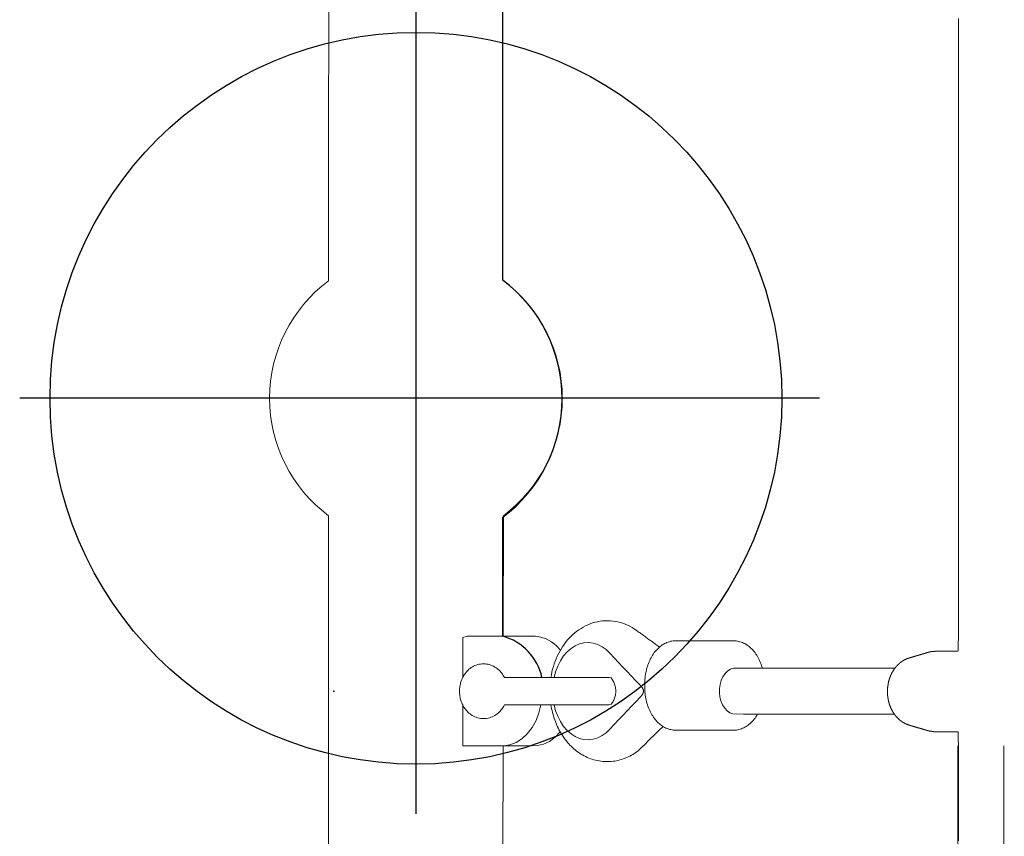
# Model space of a CAD drawing. Extents: x 6006 to 6620, y -5988 to -5294.
# Drawn here: x 6078 to 6091, y -5665 to -5654 of the extents above; entities that cross this region are included whole.
import ezdxf

# ---------------------------------------------------------------- set-up
doc = ezdxf.new("R2010")
doc.units = 0
doc.header["$MEASUREMENT"] = 0
doc.layers.get('0').update_dxf_attribs({"color": 5, "linetype": 'CONTINUOUS'})
for name, color, linetype in [('FT', 1, 'CONTINUOUS'), ('NODE', 7, 'CONTINUOUS'), ('PHASE-1', 6, 'CONTINUOUS')]:
    doc.layers.add(name, color=color, linetype=linetype)

# ---------------------------------------------------------------- blocks, each defined once
blk = doc.blocks.new('23694600')
at = {"color": 0, "linetype": 'Continuous', "lineweight": 0}
for p, q in [((85.4, 0.748, -0.002), (85.462, 13.819, -0.002)), ((78.557, 11.444, -0.002), (78.557, 0.748, -0.002)), ((79.187, 11.495, -0.002), (79.187, 0.748, -0.002)), ((85.398, -5.604, -0.002), (85.398, -5.614, -0.002)), ((85.406, -12.006, -0.002), (85.406, -5.614, -0.002))]:
    blk.add_line(p, q, dxfattribs=at)
at = {"color": 0, "linetype": 'Continuous', "lineweight": 0, "elevation": -0.002}
for points in [[(80.114, -39.506), (86.977, -22.619, 0.083289), (87.781, -16.887), (87.788, -5.604, 0.236892), (88.593, -4, 0.236892), (87.788, -2.396), (87.781, 16.887, 0.083289), (86.977, 22.619), (80.114, 39.506, 0.323407), (76.215, 41.629), (60.792, 41.629)], [(85.398, -5.604, -0.236892), (84.593, -4, -0.236892), (85.398, -2.396), (85.399, -0.748)]]:
    blk.add_lwpolyline(points, format="xyb", dxfattribs=at)
for points in [[(79.178, -9.189), (79.178, -9.128), (79.178, -9.066), (79.178, -9.004), (79.178, -8.943), (79.178, -8.881), (79.178, -8.819), (79.178, -8.758), (79.178, -8.696), (79.178, -8.634), (79.178, -8.573), (79.178, -8.511), (79.178, -8.449), (79.178, -8.388), (79.178, -8.326), (79.178, -8.264), (79.178, -8.203), (79.178, -8.141), (79.178, -8.079), (79.178, -8.018), (79.178, -7.956), (79.178, -7.894), (79.178, -7.833), (79.178, -7.771), (79.178, -7.71), (79.178, -7.648), (79.178, -7.586), (79.178, -7.525), (79.178, -7.463), (79.178, -7.401), (79.178, -7.34), (79.178, -7.278), (79.178, -7.216), (79.178, -7.155), (79.178, -7.093), (79.178, -7.031), (79.178, -6.97), (79.178, -6.908), (79.178, -6.846), (79.178, -6.785), (79.178, -6.723), (79.178, -6.661), (79.178, -6.6), (79.178, -6.538), (79.178, -6.476), (79.178, -6.415), (79.178, -6.353), (79.178, -6.291), (79.178, -6.23), (79.178, -6.168), (79.178, -6.106), (79.178, -6.045), (79.178, -5.983), (79.178, -5.921), (79.178, -5.86), (79.178, -5.798), (79.178, -5.736), (79.178, -5.675), (79.178, -5.613), (79.178, -5.551), (79.178, -5.49), (79.178, -5.428), (79.178, -5.367), (79.178, -5.305), (79.178, -5.243), (79.178, -5.182), (79.178, -5.12), (79.178, -5.058), (79.178, -4.997), (79.178, -4.935), (79.178, -4.873), (79.178, -4.812), (79.178, -4.75), (79.178, -4.688), (79.178, -4.627), (79.178, -4.565), (79.178, -4.503), (79.178, -4.442), (79.178, -4.38), (79.178, -4.318), (79.178, -4.257), (79.178, -4.195), (79.178, -4.133), (79.178, -4.072), (79.178, -4.01), (79.178, -3.948), (79.178, -3.887), (79.178, -3.825), (79.178, -3.763), (79.178, -3.702), (79.178, -3.64), (79.178, -3.578), (79.178, -3.517), (79.178, -3.455), (79.178, -3.393), (79.178, -3.332), (79.178, -3.27), (79.178, -3.208), (79.178, -3.147), (79.178, -3.085), (79.178, -3.023), (79.178, -2.962), (79.178, -2.9), (79.178, -2.839), (79.178, -2.777), (79.178, -2.715), (79.178, -2.654), (79.178, -2.592), (79.178, -2.53), (79.178, -2.469), (79.178, -2.407), (79.178, -2.345), (79.178, -2.284), (79.178, -2.222), (79.178, -2.16), (79.178, -2.099), (79.178, -2.037), (79.178, -1.975), (79.178, -1.914), (79.178, -1.852), (79.178, -1.79), (79.178, -1.729), (79.178, -1.667), (79.178, -1.605), (79.178, -1.544), (79.178, -1.482), (79.178, -1.42), (79.178, -1.359), (79.178, -1.297), (79.178, -1.235), (79.178, -1.174), (79.178, -1.112), (79.178, -1.05), (79.178, -0.989), (79.178, -0.927), (79.178, -0.865), (79.178, -0.804), (79.178, -0.76), (79.179, -0.731), (79.18, -0.702), (79.181, -0.672), (79.182, -0.643), (79.183, -0.614), (79.184, -0.585), (79.185, -0.556), (79.187, -0.543), (79.188, -0.543), (79.19, -0.543), (79.192, -0.543), (79.194, -0.543), (79.196, -0.543), (79.198, -0.543), (79.2, -0.543), (79.202, -0.543), (79.203, -0.543), (79.205, -0.543), (79.207, -0.543), (79.209, -0.543), (79.211, -0.543), (79.213, -0.543), (79.215, -0.543), (79.216, -0.543), (79.218, -0.543), (79.22, -0.543), (79.222, -0.543), (79.224, -0.543), (79.226, -0.543), (79.228, -0.543), (79.23, -0.543), (79.231, -0.543), (79.233, -0.543), (79.235, -0.543), (79.237, -0.543), (79.239, -0.543), (79.241, -0.543), (79.243, -0.543), (79.245, -0.543), (79.246, -0.543), (79.248, -0.543), (79.25, -0.543), (79.252, -0.543), (79.254, -0.543), (79.256, -0.543), (79.258, -0.543), (79.26, -0.543), (79.261, -0.543), (79.263, -0.543), (79.265, -0.543), (79.267, -0.543), (79.269, -0.543), (79.271, -0.543), (79.273, -0.543), (79.274, -0.543), (79.276, -0.543), (79.278, -0.543), (79.28, -0.543), (79.282, -0.543), (79.284, -0.543), (79.286, -0.543), (79.288, -0.543), (79.289, -0.543), (79.291, -0.543), (79.293, -0.543), (79.295, -0.543), (79.297, -0.543), (79.299, -0.543), (79.301, -0.543), (79.303, -0.543), (79.304, -0.543), (79.306, -0.543), (79.308, -0.543), (79.31, -0.543), (79.312, -0.543), (79.314, -0.543), (79.316, -0.543), (79.318, -0.543), (79.319, -0.543), (79.321, -0.543), (79.323, -0.543), (79.325, -0.543), (79.327, -0.543), (79.329, -0.543), (79.331, -0.543), (79.333, -0.543), (79.334, -0.543), (79.336, -0.543), (79.338, -0.543), (79.34, -0.543), (79.342, -0.543), (79.344, -0.543), (79.346, -0.543), (79.347, -0.543), (79.349, -0.543), (79.351, -0.543), (79.353, -0.543), (79.355, -0.543), (79.357, -0.543), (79.359, -0.543), (79.361, -0.543), (79.362, -0.543), (79.364, -0.543), (79.366, -0.543), (79.368, -0.543), (79.37, -0.543), (79.372, -0.543), (79.374, -0.543), (79.376, -0.543), (79.377, -0.543), (79.379, -0.543), (79.381, -0.543), (79.383, -0.543), (79.385, -0.543), (79.387, -0.543), (79.389, -0.543), (79.391, -0.543), (79.392, -0.543), (79.394, -0.543), (79.396, -0.543), (79.398, -0.543), (79.4, -0.543), (79.402, -0.543), (79.404, -0.543), (79.405, -0.543), (79.407, -0.543), (79.409, -0.543), (79.411, -0.543), (79.413, -0.543), (79.415, -0.543), (79.417, -0.543), (79.419, -0.543), (79.42, -0.543), (79.422, -0.543), (79.424, -0.543), (79.426, -0.543), (79.428, -0.543), (79.43, -0.543), (79.432, -0.543), (79.434, -0.543), (79.435, -0.543), (79.437, -0.543), (79.439, -0.543), (79.441, -0.543), (79.443, -0.543), (79.445, -0.543), (79.447, -0.543), (79.449, -0.543), (79.45, -0.543), (79.452, -0.543), (79.454, -0.543), (79.456, -0.543), (79.458, -0.543), (79.46, -0.543), (79.462, -0.543), (79.464, -0.543), (79.465, -0.543), (79.467, -0.543), (79.469, -0.543), (79.471, -0.543), (79.473, -0.543), (79.475, -0.543), (79.477, -0.543), (79.478, -0.543), (79.48, -0.543), (79.482, -0.543), (79.484, -0.543), (79.486, -0.543), (79.488, -0.543), (79.49, -0.543), (79.492, -0.543), (79.493, -0.543), (79.495, -0.543), (79.497, -0.543), (79.499, -0.543), (79.501, -0.543), (79.503, -0.542), (79.505, -0.542), (79.507, -0.542), (79.51, -0.542), (79.512, -0.542), (79.514, -0.542), (79.516, -0.542), (79.518, -0.542), (79.52, -0.542), (79.523, -0.542), (79.525, -0.542), (79.527, -0.541), (79.529, -0.541), (79.531, -0.541), (79.534, -0.541), (79.536, -0.541), (79.538, -0.54), (79.54, -0.54), (79.543, -0.54), (79.545, -0.539), (79.547, -0.539), (79.549, -0.539), (79.551, -0.538), (79.554, -0.538), (79.556, -0.538), (79.558, -0.537), (79.56, -0.537), (79.562, -0.536), (79.565, -0.536), (79.567, -0.535), (79.569, -0.535), (79.571, -0.534), (79.573, -0.534), (79.575, -0.533), (79.577, -0.533), (79.579, -0.532), (79.581, -0.531), (79.583, -0.531), (79.585, -0.53), (79.587, -0.53), (79.589, -0.529), (79.59, -0.529), (79.592, -0.529), (79.593, -0.528), (79.595, -0.528), (79.596, -0.527), (79.598, -0.527), (79.599, -0.526), (79.601, -0.526), (79.602, -0.525), (79.604, -0.525), (79.605, -0.524), (79.607, -0.524), (79.609, -0.524), (79.61, -0.523), (79.612, -0.523), (79.613, -0.522), (79.615, -0.522), (79.616, -0.521), (79.618, -0.521), (79.619, -0.52), (79.621, -0.52), (79.622, -0.52), (79.624, -0.519), (79.625, -0.519), (79.627, -0.518), (79.628, -0.518), (79.63, -0.517), (79.631, -0.517), (79.633, -0.516), (79.634, -0.516), (79.636, -0.515), (79.637, -0.515), (79.639, -0.515), (79.64, -0.514), (79.642, -0.514), (79.644, -0.513), (79.645, -0.513), (79.647, -0.512), (79.648, -0.512), (79.65, -0.511), (79.651, -0.511), (79.653, -0.511), (79.654, -0.51), (79.656, -0.51), (79.657, -0.509), (79.659, -0.509), (79.66, -0.508), (79.662, -0.508), (79.663, -0.507), (79.665, -0.507), (79.666, -0.507), (79.668, -0.506), (79.669, -0.506), (79.671, -0.505), (79.672, -0.505), (79.674, -0.504), (79.675, -0.504), (79.677, -0.503), (79.679, -0.503), (79.68, -0.502), (79.682, -0.502), (79.683, -0.502), (79.685, -0.501), (79.686, -0.501), (79.688, -0.5), (79.689, -0.5), (79.691, -0.499), (79.692, -0.499), (79.694, -0.498), (79.695, -0.498), (79.697, -0.498), (79.698, -0.497), (79.7, -0.497), (79.701, -0.496), (79.703, -0.496), (79.704, -0.495), (79.706, -0.495), (79.707, -0.494), (79.709, -0.494), (79.71, -0.494), (79.712, -0.493), (79.714, -0.493), (79.715, -0.492), (79.717, -0.492), (79.718, -0.491), (79.72, -0.491), (79.721, -0.49), (79.723, -0.49), (79.724, -0.489), (79.726, -0.489), (79.727, -0.489), (79.729, -0.488), (79.73, -0.488), (79.732, -0.487), (79.733, -0.487), (79.735, -0.486), (79.736, -0.486), (79.738, -0.485), (79.739, -0.485), (79.741, -0.485), (79.742, -0.484), (79.744, -0.484), (79.746, -0.483), (79.747, -0.483), (79.749, -0.482), (79.75, -0.482), (79.752, -0.481), (79.753, -0.481), (79.755, -0.48), (79.756, -0.48), (79.758, -0.48), (79.759, -0.479), (79.761, -0.479), (79.762, -0.478), (79.764, -0.478), (79.765, -0.477), (79.767, -0.477), (79.768, -0.476), (79.77, -0.476), (79.771, -0.476), (79.773, -0.475), (79.774, -0.475), (79.776, -0.474), (79.777, -0.474), (79.779, -0.473), (79.781, -0.473), (79.782, -0.472), (79.784, -0.472), (79.785, -0.472), (79.787, -0.471), (79.788, -0.471), (79.79, -0.47), (79.791, -0.47), (79.793, -0.469), (79.794, -0.469), (79.796, -0.468), (79.797, -0.468), (79.799, -0.467), (79.8, -0.467), (79.802, -0.467), (79.803, -0.466), (79.805, -0.466), (79.806, -0.465), (79.808, -0.465), (79.809, -0.464), (79.811, -0.464), (79.812, -0.463), (79.814, -0.463), (79.816, -0.463), (79.817, -0.462), (79.819, -0.462), (79.82, -0.461), (79.822, -0.461), (79.823, -0.46), (79.825, -0.46), (79.826, -0.459), (79.828, -0.459), (79.829, -0.458), (79.831, -0.458), (79.832, -0.458), (79.834, -0.457), (79.835, -0.457), (79.837, -0.456), (79.838, -0.456), (79.84, -0.455), (79.841, -0.455), (79.843, -0.454), (79.845, -0.454), (79.847, -0.453), (79.849, -0.453), (79.851, -0.452), (79.853, -0.451), (79.855, -0.451), (79.857, -0.45), (79.859, -0.449), (79.862, -0.448), (79.865, -0.448), (79.867, -0.447), (79.87, -0.446), (79.872, -0.445), (79.875, -0.444), (79.877, -0.443), (79.88, -0.442), (79.882, -0.441), (79.885, -0.44), (79.887, -0.439), (79.89, -0.438), (79.892, -0.437), (79.895, -0.436), (79.897, -0.434), (79.9, -0.433), (79.902, -0.432), (79.905, -0.431), (79.907, -0.43), (79.909, -0.429), (79.912, -0.427), (79.914, -0.426), (79.917, -0.425), (79.919, -0.424), (79.921, -0.422), (79.923, -0.421), (79.926, -0.42), (79.928, -0.418), (79.93, -0.417), (79.933, -0.416), (79.935, -0.414), (79.937, -0.413), (79.939, -0.412), (79.942, -0.41), (79.944, -0.409), (79.946, -0.407), (79.948, -0.406), (79.95, -0.405), (79.953, -0.403), (79.955, -0.402), (79.957, -0.4), (79.959, -0.399), (79.961, -0.397), (79.963, -0.395), (79.965, -0.394), (79.967, -0.392), (79.969, -0.391), (79.972, -0.389), (79.974, -0.388), (79.975, -0.386), (79.977, -0.384), (79.979, -0.383), (79.981, -0.381), (79.983, -0.38), (79.985, -0.378), (79.987, -0.376), (79.989, -0.375), (79.991, -0.373), (79.993, -0.371), (79.995, -0.369), (79.997, -0.368), (79.999, -0.366), (80.001, -0.364), (80.002, -0.363), (80.004, -0.361), (80.006, -0.359), (80.008, -0.357), (80.01, -0.355), (80.011, -0.354), (80.013, -0.352), (80.015, -0.35), (80.017, -0.348), (80.018, -0.346), (80.02, -0.345), (80.022, -0.343), (80.023, -0.341), (80.025, -0.339), (80.027, -0.337), (80.028, -0.335), (80.03, -0.333), (80.032, -0.332), (80.033, -0.33), (80.035, -0.328), (80.036, -0.326), (80.038, -0.324), (80.04, -0.322), (80.041, -0.32), (80.043, -0.318), (80.044, -0.316), (80.046, -0.314), (80.047, -0.312), (80.049, -0.31), (80.05, -0.308), (80.052, -0.306), (80.053, -0.304), (80.055, -0.302), (80.056, -0.3), (80.057, -0.298), (80.059, -0.296), (80.06, -0.294), (80.061, -0.292), (80.063, -0.29), (80.064, -0.288), (80.066, -0.286), (80.067, -0.284), (80.068, -0.282), (80.069, -0.28), (80.071, -0.278), (80.072, -0.276), (80.073, -0.274), (80.075, -0.272), (80.076, -0.27), (80.077, -0.268), (80.078, -0.266), (80.08, -0.263), (80.081, -0.261), (80.082, -0.259), (80.083, -0.257), (80.084, -0.255), (80.085, -0.253), (80.087, -0.251), (80.088, -0.249), (80.089, -0.247), (80.09, -0.244), (80.091, -0.242), (80.092, -0.24), (80.093, -0.238), (80.094, -0.236), (80.095, -0.234), (80.096, -0.232), (80.097, -0.229), (80.098, -0.227), (80.099, -0.225), (80.1, -0.223), (80.101, -0.221), (80.102, -0.219), (80.103, -0.216), (80.104, -0.214), (80.105, -0.212), (80.106, -0.21), (80.107, -0.208), (80.108, -0.205), (80.109, -0.203), (80.11, -0.201), (80.111, -0.199), (80.112, -0.196), (80.112, -0.194), (80.113, -0.192), (80.114, -0.19), (80.115, -0.188), (80.116, -0.185), (80.117, -0.183), (80.117, -0.181), (80.118, -0.179), (80.119, -0.176), (80.12, -0.174), (80.121, -0.172), (80.121, -0.17), (80.122, -0.167), (80.123, -0.165), (80.124, -0.163), (80.124, -0.161), (80.125, -0.158), (80.126, -0.156), (80.126, -0.154), (80.127, -0.152), (80.128, -0.149), (80.128, -0.147), (80.129, -0.145), (80.13, -0.142), (80.13, -0.14), (80.131, -0.138), (80.131, -0.136), (80.132, -0.133), (80.133, -0.131), (80.133, -0.129), (80.134, -0.126), (80.134, -0.124), (80.135, -0.122), (80.135, -0.119), (80.136, -0.117), (80.136, -0.115), (80.137, -0.113), (80.137, -0.11), (80.138, -0.108), (80.138, -0.106), (80.139, -0.103), (80.139, -0.101), (80.14, -0.099), (80.14, -0.096), (80.14, -0.094), (80.141, -0.092), (80.141, -0.089), (80.142, -0.087), (80.142, -0.085), (80.142, -0.082), (80.143, -0.08), (80.143, -0.078), (80.144, -0.075), (80.144, -0.073), (80.144, -0.071), (80.144, -0.068), (80.145, -0.066), (80.145, -0.064), (80.145, -0.061), (80.146, -0.059), (80.146, -0.057), (80.146, -0.054), (80.146, -0.052), (80.147, -0.05), (80.147, -0.047), (80.147, -0.045), (80.147, -0.043), (80.147, -0.04), (80.148, -0.038), (80.148, -0.036), (80.148, -0.033), (80.148, -0.031), (80.148, -0.029), (80.148, -0.026), (80.149, -0.024), (80.149, -0.021), (80.149, -0.019), (80.149, -0.017), (80.149, -0.014), (80.149, -0.012), (80.149, -0.01), (80.149, -0.007), (80.149, -0.005), (80.149, -0.003), (80.149, 0), (80.149, 0.002), (80.149, 0.004), (80.149, 0.007), (80.149, 0.009), (80.149, 0.011), (80.149, 0.014), (80.149, 0.016), (80.149, 0.019), (80.149, 0.021), (80.149, 0.023), (80.149, 0.026), (80.149, 0.028), (80.149, 0.03), (80.149, 0.033), (80.149, 0.035), (80.149, 0.037), (80.149, 0.04), (80.148, 0.042), (80.148, 0.044), (80.148, 0.047), (80.148, 0.049), (80.148, 0.052), (80.148, 0.054), (80.147, 0.056), (80.147, 0.059), (80.147, 0.061), (80.147, 0.063), (80.147, 0.066), (80.146, 0.068), (80.146, 0.07), (80.146, 0.073), (80.146, 0.075), (80.145, 0.077), (80.145, 0.08), (80.145, 0.082), (80.144, 0.084), (80.144, 0.087), (80.144, 0.089), (80.143, 0.091), (80.143, 0.094), (80.143, 0.096), (80.142, 0.098), (80.142, 0.101), (80.141, 0.103), (80.141, 0.105), (80.141, 0.108), (80.14, 0.11), (80.14, 0.112), (80.139, 0.115), (80.139, 0.117), (80.139, 0.119), (80.138, 0.122), (80.138, 0.124), (80.137, 0.126), (80.137, 0.128), (80.136, 0.131), (80.136, 0.133), (80.135, 0.135), (80.135, 0.138), (80.134, 0.14), (80.133, 0.142), (80.133, 0.145), (80.132, 0.147), (80.132, 0.149), (80.131, 0.151), (80.131, 0.154), (80.13, 0.156), (80.129, 0.158), (80.129, 0.161), (80.128, 0.163), (80.127, 0.165), (80.127, 0.167), (80.126, 0.17), (80.125, 0.172), (80.125, 0.174), (80.124, 0.177), (80.123, 0.179), (80.123, 0.181), (80.122, 0.183), (80.121, 0.186), (80.12, 0.188), (80.12, 0.19), (80.119, 0.192), (80.118, 0.195), (80.117, 0.197), (80.116, 0.199), (80.116, 0.201), (80.115, 0.204), (80.114, 0.206), (80.113, 0.208), (80.112, 0.21), (80.111, 0.212), (80.11, 0.215), (80.11, 0.217), (80.109, 0.219), (80.108, 0.221), (80.107, 0.223), (80.106, 0.226), (80.105, 0.228), (80.104, 0.23), (80.103, 0.232), (80.102, 0.234), (80.101, 0.237), (80.1, 0.239), (80.099, 0.241), (80.098, 0.243), (80.097, 0.245), (80.096, 0.247), (80.095, 0.25), (80.094, 0.252), (80.093, 0.254), (80.092, 0.256), (80.091, 0.258), (80.089, 0.26), (80.088, 0.262), (80.087, 0.265), (80.086, 0.267), (80.085, 0.269), (80.084, 0.271), (80.083, 0.273), (80.081, 0.275), (80.08, 0.277), (80.079, 0.279), (80.078, 0.281), (80.077, 0.283), (80.075, 0.286), (80.074, 0.288), (80.073, 0.29), (80.072, 0.292), (80.07, 0.294), (80.069, 0.296), (80.068, 0.298), (80.066, 0.3), (80.065, 0.302), (80.064, 0.304), (80.062, 0.306), (80.061, 0.308), (80.06, 0.31), (80.058, 0.312), (80.057, 0.314), (80.055, 0.316), (80.054, 0.318), (80.052, 0.32), (80.051, 0.322), (80.05, 0.324), (80.048, 0.326), (80.047, 0.328), (80.045, 0.33), (80.044, 0.332), (80.042, 0.334), (80.041, 0.336), (80.039, 0.338), (80.037, 0.34), (80.036, 0.342), (80.034, 0.343), (80.033, 0.345), (80.031, 0.347), (80.029, 0.349), (80.028, 0.351), (80.026, 0.353), (80.024, 0.355), (80.023, 0.357), (80.021, 0.358), (80.019, 0.36), (80.018, 0.362), (80.016, 0.364), (80.014, 0.366), (80.012, 0.368), (80.011, 0.369), (80.009, 0.371), (80.007, 0.373), (80.005, 0.375), (80.003, 0.376), (80.002, 0.378), (80, 0.38), (79.998, 0.382), (79.996, 0.383), (79.994, 0.385), (79.992, 0.387), (79.99, 0.388), (79.988, 0.39), (79.987, 0.392), (79.985, 0.394), (79.983, 0.395), (79.981, 0.397), (79.979, 0.398), (79.977, 0.4), (79.975, 0.402), (79.973, 0.403), (79.971, 0.405), (79.969, 0.406), (79.967, 0.408), (79.964, 0.41), (79.962, 0.411), (79.96, 0.413), (79.958, 0.414), (79.956, 0.416), (79.954, 0.417), (79.952, 0.419), (79.95, 0.42), (79.947, 0.422), (79.945, 0.423), (79.943, 0.424), (79.941, 0.426), (79.938, 0.427), (79.936, 0.429), (79.934, 0.43), (79.932, 0.431), (79.929, 0.433), (79.927, 0.434), (79.925, 0.435), (79.922, 0.437), (79.92, 0.438), (79.918, 0.439), (79.915, 0.44), (79.913, 0.442), (79.911, 0.443), (79.908, 0.444), (79.906, 0.445), (79.904, 0.446), (79.901, 0.448), (79.899, 0.449), (79.896, 0.45), (79.894, 0.451), (79.891, 0.452), (79.889, 0.453), (79.886, 0.454), (79.884, 0.455), (79.881, 0.456), (79.879, 0.457), (79.876, 0.458), (79.874, 0.459), (79.871, 0.46), (79.869, 0.461), (79.866, 0.462), (79.863, 0.463), (79.861, 0.464), (79.858, 0.465), (79.856, 0.465), (79.853, 0.466), (79.851, 0.467), (79.849, 0.468), (79.848, 0.468), (79.846, 0.469), (79.844, 0.469), (79.843, 0.47), (79.841, 0.47), (79.839, 0.47), (79.838, 0.471), (79.836, 0.471), (79.835, 0.472), (79.833, 0.472), (79.832, 0.473), (79.83, 0.473), (79.829, 0.474), (79.827, 0.474), (79.826, 0.475), (79.824, 0.475), (79.823, 0.475), (79.821, 0.476), (79.819, 0.476), (79.818, 0.477), (79.816, 0.477), (79.815, 0.478), (79.813, 0.478), (79.812, 0.479), (79.81, 0.479), (79.809, 0.479), (79.807, 0.48), (79.806, 0.48), (79.804, 0.481), (79.803, 0.481), (79.801, 0.482), (79.8, 0.482), (79.798, 0.483), (79.797, 0.483), (79.795, 0.484), (79.794, 0.484), (79.792, 0.484), (79.791, 0.485), (79.789, 0.485), (79.787, 0.486), (79.786, 0.486), (79.784, 0.487), (79.783, 0.487), (79.781, 0.488), (79.78, 0.488), (79.778, 0.488), (79.777, 0.489), (79.775, 0.489), (79.774, 0.49), (79.772, 0.49), (79.771, 0.491), (79.769, 0.491), (79.768, 0.492), (79.766, 0.492), (79.765, 0.492), (79.763, 0.493), (79.762, 0.493), (79.76, 0.494), (79.759, 0.494), (79.757, 0.495), (79.756, 0.495), (79.754, 0.496), (79.752, 0.496), (79.751, 0.497), (79.749, 0.497), (79.748, 0.497), (79.746, 0.498), (79.745, 0.498), (79.743, 0.499), (79.742, 0.499), (79.74, 0.5), (79.739, 0.5), (79.737, 0.501), (79.736, 0.501), (79.734, 0.501), (79.733, 0.502), (79.731, 0.502), (79.73, 0.503), (79.728, 0.503), (79.727, 0.504), (79.725, 0.504), (79.724, 0.505), (79.722, 0.505), (79.721, 0.506), (79.719, 0.506), (79.717, 0.506), (79.716, 0.507), (79.714, 0.507), (79.713, 0.508), (79.711, 0.508), (79.71, 0.509), (79.708, 0.509), (79.707, 0.51), (79.705, 0.51), (79.704, 0.51), (79.702, 0.511), (79.701, 0.511), (79.699, 0.512), (79.698, 0.512), (79.696, 0.513), (79.695, 0.513), (79.693, 0.514), (79.692, 0.514), (79.69, 0.514), (79.689, 0.515), (79.687, 0.515), (79.686, 0.516), (79.684, 0.516), (79.682, 0.517), (79.681, 0.517), (79.679, 0.518), (79.678, 0.518), (79.676, 0.519), (79.675, 0.519), (79.673, 0.519), (79.672, 0.52), (79.67, 0.52), (79.669, 0.521), (79.667, 0.521), (79.666, 0.522), (79.664, 0.522), (79.663, 0.523), (79.661, 0.523), (79.66, 0.523), (79.658, 0.524), (79.657, 0.524), (79.655, 0.525), (79.654, 0.525), (79.652, 0.526), (79.651, 0.526), (79.649, 0.527), (79.647, 0.527), (79.646, 0.528), (79.644, 0.528), (79.643, 0.528), (79.641, 0.529), (79.64, 0.529), (79.638, 0.53), (79.637, 0.53), (79.635, 0.531), (79.634, 0.531), (79.632, 0.532), (79.631, 0.532), (79.629, 0.532), (79.628, 0.533), (79.626, 0.533), (79.625, 0.534), (79.623, 0.534), (79.622, 0.535), (79.62, 0.535), (79.619, 0.536), (79.617, 0.536), (79.616, 0.536), (79.614, 0.537), (79.612, 0.537), (79.611, 0.538), (79.609, 0.538), (79.608, 0.539), (79.606, 0.539), (79.605, 0.54), (79.603, 0.54), (79.602, 0.541), (79.6, 0.541), (79.599, 0.541), (79.597, 0.542), (79.596, 0.542), (79.594, 0.543), (79.593, 0.543), (79.591, 0.544), (79.59, 0.544), (79.589, 0.544), (79.587, 0.545), (79.586, 0.545), (79.584, 0.546), (79.583, 0.546), (79.583, 0.546), (79.582, 0.546), (79.582, 0.546), (79.581, 0.546), (79.581, 0.546), (79.58, 0.546), (79.58, 0.546), (79.579, 0.546), (79.579, 0.547), (79.579, 0.547), (79.578, 0.547), (79.578, 0.547), (79.577, 0.547), (79.577, 0.547), (79.576, 0.547), (79.576, 0.547), (79.575, 0.547), (79.575, 0.547), (79.574, 0.547), (79.574, 0.547), (79.574, 0.547), (79.573, 0.547), (79.573, 0.547), (79.572, 0.548), (79.572, 0.548), (79.571, 0.548), (79.571, 0.548), (79.57, 0.548), (79.57, 0.548), (79.569, 0.548), (79.569, 0.548), (79.569, 0.548), (79.568, 0.548), (79.568, 0.548), (79.567, 0.548), (79.567, 0.548), (79.566, 0.548), (79.566, 0.548), (79.565, 0.549), (79.565, 0.549), (79.564, 0.549), (79.564, 0.549), (79.564, 0.549), (79.563, 0.549), (79.563, 0.549), (79.562, 0.549), (79.562, 0.549), (79.561, 0.549), (79.561, 0.549), (79.56, 0.549), (79.56, 0.549), (79.559, 0.549), (79.559, 0.549), (79.559, 0.55), (79.558, 0.55), (79.558, 0.55), (79.557, 0.55), (79.557, 0.55), (79.556, 0.55), (79.556, 0.55), (79.555, 0.55), (79.555, 0.55), (79.554, 0.55), (79.554, 0.55), (79.554, 0.55), (79.553, 0.55), (79.553, 0.55), (79.552, 0.55), (79.552, 0.551), (79.551, 0.551), (79.551, 0.551), (79.55, 0.551), (79.55, 0.551), (79.549, 0.551), (79.549, 0.551), (79.549, 0.551), (79.548, 0.551), (79.548, 0.551), (79.547, 0.551), (79.547, 0.551), (79.546, 0.551), (79.546, 0.551), (79.545, 0.551), (79.545, 0.552), (79.544, 0.552), (79.544, 0.552), (79.544, 0.552), (79.543, 0.552), (79.543, 0.552), (79.542, 0.552), (79.542, 0.552), (79.541, 0.552), (79.541, 0.552), (79.54, 0.552), (79.54, 0.552), (79.539, 0.552), (79.539, 0.552), (79.538, 0.552), (79.538, 0.553), (79.538, 0.553), (79.537, 0.553), (79.537, 0.553), (79.536, 0.553), (79.536, 0.553), (79.535, 0.553), (79.535, 0.553), (79.534, 0.553), (79.534, 0.553), (79.533, 0.553), (79.533, 0.553), (79.533, 0.553), (79.532, 0.553), (79.532, 0.553), (79.531, 0.554), (79.531, 0.554), (79.53, 0.554), (79.53, 0.554), (79.529, 0.554), (79.529, 0.554), (79.528, 0.554), (79.528, 0.554), (79.528, 0.554), (79.527, 0.554), (79.527, 0.554), (79.526, 0.554), (79.526, 0.554), (79.525, 0.554), (79.525, 0.554), (79.524, 0.555), (79.524, 0.555), (79.523, 0.555), (79.523, 0.555), (79.523, 0.555), (79.522, 0.555), (79.522, 0.555), (79.521, 0.555), (79.521, 0.555), (79.52, 0.555), (79.52, 0.555), (79.519, 0.555), (79.519, 0.555), (79.518, 0.555), (79.518, 0.555), (79.518, 0.556), (79.517, 0.556), (79.517, 0.556), (79.516, 0.556), (79.516, 0.556), (79.515, 0.556), (79.515, 0.556), (79.514, 0.556), (79.514, 0.556), (79.513, 0.556), (79.513, 0.556), (79.513, 0.556), (79.512, 0.556), (79.512, 0.556), (79.511, 0.556), (79.511, 0.557), (79.51, 0.557), (79.51, 0.557), (79.509, 0.557), (79.509, 0.557), (79.508, 0.557), (79.508, 0.557), (79.508, 0.557), (79.507, 0.557), (79.507, 0.557), (79.506, 0.557), (79.505, 0.557), (79.504, 0.557), (79.503, 0.557), (79.502, 0.557), (79.501, 0.557), (79.501, 0.557), (79.499, 0.557), (79.498, 0.557), (79.496, 0.557), (79.494, 0.557), (79.492, 0.557), (79.49, 0.557), (79.488, 0.557), (79.486, 0.557), (79.484, 0.557), (79.483, 0.557), (79.481, 0.557), (79.479, 0.557), (79.477, 0.557), (79.475, 0.557), (79.473, 0.557), (79.471, 0.557), (79.47, 0.557), (79.468, 0.557), (79.466, 0.557), (79.464, 0.557), (79.462, 0.557), (79.46, 0.557), (79.458, 0.557), (79.456, 0.557), (79.455, 0.557), (79.453, 0.557), (79.451, 0.557), (79.449, 0.557), (79.447, 0.557), (79.445, 0.557), (79.443, 0.557), (79.441, 0.557), (79.44, 0.557), (79.438, 0.557), (79.436, 0.557), (79.434, 0.557), (79.432, 0.557), (79.43, 0.557), (79.428, 0.557), (79.426, 0.557), (79.425, 0.557), (79.423, 0.557), (79.421, 0.557), (79.419, 0.557), (79.417, 0.557), (79.415, 0.557), (79.413, 0.557), (79.411, 0.557), (79.41, 0.557), (79.408, 0.557), (79.406, 0.557), (79.404, 0.557), (79.402, 0.557), (79.4, 0.557), (79.398, 0.557), (79.397, 0.557), (79.395, 0.557), (79.393, 0.557), (79.391, 0.557), (79.389, 0.557), (79.387, 0.557), (79.385, 0.557), (79.383, 0.557), (79.382, 0.557), (79.38, 0.557), (79.378, 0.557), (79.376, 0.557), (79.374, 0.557), (79.372, 0.557), (79.37, 0.557), (79.368, 0.557), (79.367, 0.557), (79.365, 0.557), (79.363, 0.557), (79.361, 0.557), (79.359, 0.557), (79.357, 0.557), (79.355, 0.557), (79.353, 0.557), (79.352, 0.557), (79.35, 0.557), (79.348, 0.557), (79.346, 0.557), (79.344, 0.557), (79.342, 0.557), (79.34, 0.557), (79.339, 0.557), (79.337, 0.557), (79.335, 0.557), (79.333, 0.557), (79.331, 0.557), (79.329, 0.557), (79.327, 0.557), (79.325, 0.557), (79.324, 0.557), (79.322, 0.557), (79.32, 0.557), (79.318, 0.557), (79.316, 0.557), (79.314, 0.557), (79.312, 0.557), (79.31, 0.557), (79.309, 0.557), (79.307, 0.557), (79.305, 0.557), (79.303, 0.557), (79.301, 0.557), (79.299, 0.557), (79.297, 0.557), (79.295, 0.557), (79.294, 0.557), (79.292, 0.557), (79.29, 0.557), (79.288, 0.557), (79.286, 0.557), (79.284, 0.557), (79.282, 0.557), (79.28, 0.557), (79.279, 0.557), (79.277, 0.557), (79.275, 0.557), (79.273, 0.557), (79.271, 0.557), (79.269, 0.557), (79.267, 0.557), (79.266, 0.557), (79.264, 0.557), (79.262, 0.557), (79.26, 0.557), (79.258, 0.557), (79.256, 0.557), (79.254, 0.557), (79.252, 0.557), (79.251, 0.557), (79.249, 0.557), (79.247, 0.557), (79.245, 0.557), (79.243, 0.557), (79.241, 0.557), (79.239, 0.557), (79.237, 0.557), (79.236, 0.557), (79.234, 0.557), (79.232, 0.557), (79.23, 0.557), (79.228, 0.557), (79.226, 0.557), (79.224, 0.557), (79.222, 0.557), (79.221, 0.557), (79.219, 0.557), (79.217, 0.557), (79.215, 0.557), (79.213, 0.557), (79.211, 0.557), (79.209, 0.557), (79.208, 0.557), (79.206, 0.557), (79.204, 0.557), (79.202, 0.557), (79.2, 0.557), (79.198, 0.557), (79.196, 0.557), (79.194, 0.557), (79.193, 0.557), (79.191, 0.557), (79.189, 0.557), (79.187, 0.557), (79.185, 0.564), (79.184, 0.594), (79.183, 0.623), (79.182, 0.653), (79.181, 0.682), (79.18, 0.712), (79.179, 0.741), (79.178, 0.77), (79.178, 0.807), (79.178, 0.869), (79.178, 0.931), (79.178, 0.993), (79.178, 1.055), (79.178, 1.117), (79.178, 1.179), (79.178, 1.241), (79.178, 1.303), (79.178, 1.365), (79.178, 1.427), (79.178, 1.489), (79.178, 1.551), (79.178, 1.613), (79.178, 1.675), (79.178, 1.737), (79.178, 1.799), (79.178, 1.861), (79.178, 1.923), (79.178, 1.985), (79.178, 2.047)], [(83.216, 0.485), (83.225, 0.493), (83.234, 0.502), (83.243, 0.511), (83.252, 0.519), (83.261, 0.528), (83.27, 0.537), (83.279, 0.546), (83.288, 0.554), (83.297, 0.563), (83.306, 0.572), (83.315, 0.581), (83.324, 0.589), (83.333, 0.598), (83.342, 0.607), (83.351, 0.616), (83.36, 0.624), (83.369, 0.633), (83.378, 0.642), (83.387, 0.65), (83.396, 0.659), (83.405, 0.668), (83.414, 0.677), (83.423, 0.685), (83.431, 0.694), (83.44, 0.703), (83.449, 0.712), (83.458, 0.72), (83.467, 0.729), (83.476, 0.738), (83.485, 0.747), (83.494, 0.755), (83.503, 0.764), (83.512, 0.773), (83.521, 0.781), (83.53, 0.79), (83.539, 0.799), (83.548, 0.808), (83.554, 0.814), (83.558, 0.817), (83.562, 0.82), (83.569, 0.826), (83.588, 0.839), (83.608, 0.853), (83.629, 0.866), (83.649, 0.878), (83.671, 0.889), (83.692, 0.9), (83.714, 0.91), (83.736, 0.919), (83.759, 0.927), (83.782, 0.935), (83.805, 0.942), (83.828, 0.948), (83.852, 0.953), (83.875, 0.957), (83.899, 0.96), (83.923, 0.963), (83.947, 0.965), (83.971, 0.965), (83.995, 0.965), (84.019, 0.964), (84.043, 0.962), (84.066, 0.96), (84.09, 0.956), (84.114, 0.951), (84.137, 0.946), (84.161, 0.94), (84.184, 0.933), (84.206, 0.925), (84.229, 0.916), (84.251, 0.907), (84.273, 0.897), (84.294, 0.886), (84.315, 0.874), (84.336, 0.862), (84.357, 0.849), (84.377, 0.835), (84.397, 0.821), (84.416, 0.805), (84.434, 0.79), (84.453, 0.773), (84.471, 0.756), (84.488, 0.739), (84.505, 0.721), (84.521, 0.702), (84.537, 0.683), (84.553, 0.663), (84.568, 0.643), (84.582, 0.622), (84.596, 0.601), (84.609, 0.58), (84.622, 0.558), (84.634, 0.536), (84.646, 0.513), (84.657, 0.49), (84.668, 0.466), (84.678, 0.442), (84.688, 0.418), (84.697, 0.394), (84.705, 0.369), (84.713, 0.344), (84.72, 0.319), (84.727, 0.293), (84.733, 0.268), (84.739, 0.242), (84.744, 0.216), (84.748, 0.189)], [(84.621, 0.56), (84.689, 0.631), (84.766, 0.688), (84.849, 0.726), (84.934, 0.745), (85.012, 0.748), (85.08, 0.748), (85.149, 0.748), (85.218, 0.748), (85.286, 0.748), (85.355, 0.748), (85.391, 0.748), (85.309, 0.735), (85.225, 0.704), (85.145, 0.653), (85.071, 0.584), (85.006, 0.499), (84.952, 0.402), (84.912, 0.297), (84.886, 0.189)], [(85.95, 0.198), (85.95, 0.748), (85.391, 0.748)], [(84.705, -0.185), (84.684, -0.264), (84.655, -0.341), (84.619, -0.413), (84.576, -0.479), (84.527, -0.535), (84.473, -0.582), (84.417, -0.618), (84.359, -0.643), (84.298, -0.658), (84.235, -0.662), (84.171, -0.655), (84.108, -0.636), (84.049, -0.605), (83.993, -0.565), (83.942, -0.515), (83.883, -0.453), (83.824, -0.39), (83.766, -0.328), (83.707, -0.266), (83.648, -0.203), (83.589, -0.141), (83.531, -0.078), (83.499, -0.045), (83.495, -0.039), (83.491, -0.032), (83.488, -0.025), (83.486, -0.017), (83.485, -0.01), (83.484, -0.001), (83.484, 0.006), (83.485, 0.014), (83.486, 0.022), (83.488, 0.03), (83.491, 0.037), (83.495, 0.044), (83.499, 0.05), (83.531, 0.083), (83.589, 0.146), (83.648, 0.208), (83.707, 0.27), (83.766, 0.333), (83.824, 0.395), (83.883, 0.458), (83.942, 0.52), (83.993, 0.57), (84.049, 0.61), (84.108, 0.641), (84.171, 0.66), (84.235, 0.667), (84.298, 0.663), (84.359, 0.648), (84.417, 0.623), (84.473, 0.587), (84.527, 0.54), (84.576, 0.484), (84.619, 0.418), (84.655, 0.346), (84.684, 0.269), (84.705, 0.189)], [(81.859, -0.312), (81.865, -0.334), (81.872, -0.355), (81.88, -0.375), (81.888, -0.395), (81.896, -0.415), (81.905, -0.434), (81.915, -0.453), (81.925, -0.471), (81.936, -0.488), (81.947, -0.505), (81.959, -0.522), (81.971, -0.538), (81.983, -0.553), (81.996, -0.567), (82.01, -0.581), (82.024, -0.594), (82.038, -0.606), (82.053, -0.617), (82.068, -0.628), (82.084, -0.638), (82.099, -0.647), (82.115, -0.655), (82.132, -0.662), (82.148, -0.668), (82.165, -0.674), (82.182, -0.678), (82.199, -0.681), (82.216, -0.684), (82.234, -0.685), (82.252, -0.686), (82.283, -0.686), (82.315, -0.686), (82.346, -0.686), (82.378, -0.686), (82.409, -0.686), (82.441, -0.686), (82.473, -0.686), (82.504, -0.686), (82.536, -0.686), (82.567, -0.686), (82.599, -0.686), (82.63, -0.686), (82.662, -0.686), (82.694, -0.686), (82.725, -0.686), (82.757, -0.686), (82.788, -0.686), (82.82, -0.686), (82.851, -0.686), (82.883, -0.686), (82.914, -0.686), (82.946, -0.686), (82.978, -0.686), (83.009, -0.686), (83.041, -0.686), (83.061, -0.685), (83.078, -0.684), (83.095, -0.682), (83.112, -0.679), (83.129, -0.674), (83.146, -0.669), (83.163, -0.663), (83.179, -0.656), (83.195, -0.648), (83.211, -0.639), (83.226, -0.629), (83.241, -0.619), (83.256, -0.608), (83.271, -0.595), (83.285, -0.582), (83.298, -0.569), (83.311, -0.554), (83.324, -0.539), (83.336, -0.524), (83.348, -0.507), (83.359, -0.49), (83.37, -0.473), (83.38, -0.455), (83.39, -0.436), (83.399, -0.417), (83.408, -0.398), (83.416, -0.378), (83.423, -0.357), (83.43, -0.336), (83.436, -0.315), (83.442, -0.294), (83.447, -0.272), (83.452, -0.25), (83.456, -0.228), (83.459, -0.205), (83.462, -0.183), (83.464, -0.16), (83.465, -0.137), (83.466, -0.114), (83.466, -0.095), (83.466, -0.093), (83.466, -0.092), (83.466, -0.09), (83.466, -0.089), (83.466, -0.087), (83.466, -0.086), (83.466, -0.084), (83.466, -0.083), (83.466, -0.081), (83.466, -0.079), (83.466, -0.078), (83.466, -0.076), (83.466, -0.075), (83.466, -0.073), (83.466, -0.072), (83.466, -0.07), (83.466, -0.068), (83.466, -0.067), (83.466, -0.065), (83.466, -0.064), (83.466, -0.062), (83.466, -0.061), (83.466, -0.059), (83.466, -0.058), (83.466, -0.056), (83.466, -0.034), (83.465, -0.011), (83.464, 0.011), (83.462, 0.034), (83.459, 0.057), (83.455, 0.079), (83.451, 0.101), (83.447, 0.123), (83.442, 0.145), (83.436, 0.166), (83.429, 0.188), (83.422, 0.208), (83.415, 0.229), (83.407, 0.249), (83.398, 0.268), (83.389, 0.287), (83.379, 0.306), (83.369, 0.324), (83.358, 0.341), (83.347, 0.358), (83.335, 0.374), (83.323, 0.39), (83.31, 0.405), (83.297, 0.419), (83.283, 0.433), (83.269, 0.446), (83.255, 0.458), (83.24, 0.469), (83.225, 0.479), (83.209, 0.489), (83.193, 0.498), (83.177, 0.506), (83.161, 0.513), (83.144, 0.519), (83.127, 0.524), (83.11, 0.528), (83.093, 0.531), (83.076, 0.533), (83.059, 0.534), (83.037, 0.535), (83.005, 0.535), (82.974, 0.535), (82.942, 0.535), (82.911, 0.535), (82.879, 0.535), (82.848, 0.535), (82.816, 0.535), (82.785, 0.535), (82.753, 0.535), (82.721, 0.535), (82.69, 0.535), (82.658, 0.535), (82.627, 0.535), (82.595, 0.535), (82.564, 0.535), (82.532, 0.535), (82.5, 0.535), (82.469, 0.535), (82.437, 0.535), (82.406, 0.535), (82.374, 0.535), (82.343, 0.535), (82.311, 0.535), (82.28, 0.535), (82.249, 0.535), (82.232, 0.534), (82.214, 0.533), (82.197, 0.53), (82.18, 0.526), (82.163, 0.522), (82.146, 0.517), (82.13, 0.51), (82.113, 0.503), (82.097, 0.495), (82.082, 0.486), (82.066, 0.476), (82.051, 0.465), (82.037, 0.453), (82.022, 0.441), (82.008, 0.428), (81.995, 0.414), (81.982, 0.4), (81.969, 0.385), (81.957, 0.369), (81.946, 0.352), (81.935, 0.335), (81.924, 0.317)], [(80.054, 0.317), (80.467, 0.317), (80.879, 0.317), (81.291, 0.317), (81.703, 0.317), (82.115, 0.317), (82.264, 0.313), (82.302, 0.298), (82.34, 0.272), (82.374, 0.235), (82.403, 0.189), (82.425, 0.136), (82.439, 0.079), (82.445, 0.023), (82.444, -0.032), (82.436, -0.087), (82.421, -0.143), (82.397, -0.195), (82.367, -0.239), (82.332, -0.274), (82.293, -0.298), (82.254, -0.31), (82.106, -0.312), (81.694, -0.312), (81.282, -0.312), (80.871, -0.312), (80.459, -0.312), (80.047, -0.312)], [(84.619, -0.558), (84.677, -0.621), (84.742, -0.672), (84.812, -0.712), (84.885, -0.737), (84.959, -0.748), (85.022, -0.748), (85.082, -0.748), (85.141, -0.748), (85.2, -0.748), (85.26, -0.748), (85.319, -0.748), (85.378, -0.748), (85.445, -0.748), (85.52, -0.748), (85.594, -0.748), (85.669, -0.748), (85.744, -0.748), (85.818, -0.748), (85.893, -0.748), (85.95, -0.73), (85.95, -0.653), (85.95, -0.576), (85.95, -0.5), (85.95, -0.423), (85.95, -0.346), (85.95, -0.27), (85.95, -0.193)]]:
    blk.add_lwpolyline(points, dxfattribs=at)
blk.add_lwpolyline([(85.385, -0.185), (85.356, -0.185), (85.328, -0.185), (85.299, -0.185), (85.27, -0.185), (85.242, -0.185), (85.213, -0.185), (85.185, -0.185), (85.156, -0.185), (85.128, -0.185), (85.099, -0.185), (85.071, -0.185), (85.042, -0.185), (85.014, -0.185), (84.985, -0.185), (84.956, -0.185), (84.928, -0.185), (84.899, -0.185), (84.871, -0.185), (84.842, -0.185), (84.809, -0.185), (84.764, -0.185), (84.718, -0.185), (84.673, -0.185), (84.628, -0.185), (84.583, -0.185), (84.538, -0.185), (84.493, -0.185), (84.447, -0.185), (84.402, -0.185), (84.357, -0.185), (84.312, -0.185), (84.267, -0.185), (84.222, -0.185), (84.176, -0.185), (84.131, -0.185), (84.086, -0.185), (84.041, -0.185), (83.996, -0.185), (83.951, -0.185), (83.927, -0.179), (83.918, -0.168), (83.91, -0.157), (83.903, -0.145), (83.896, -0.133), (83.889, -0.12), (83.884, -0.106), (83.878, -0.093), (83.874, -0.079), (83.87, -0.064), (83.867, -0.05), (83.865, -0.035), (83.863, -0.02), (83.862, -0.005), (83.862, 0.011), (83.863, 0.026), (83.865, 0.041), (83.867, 0.056), (83.87, 0.07), (83.874, 0.085), (83.879, 0.099), (83.884, 0.112), (83.89, 0.125), (83.896, 0.138), (83.903, 0.151), (83.911, 0.162), (83.919, 0.174), (83.927, 0.184), (83.953, 0.189), (83.999, 0.189), (84.044, 0.189), (84.089, 0.189), (84.134, 0.189), (84.179, 0.189), (84.224, 0.189), (84.27, 0.189), (84.315, 0.189), (84.36, 0.189), (84.405, 0.189), (84.45, 0.189), (84.495, 0.189), (84.541, 0.189), (84.586, 0.189), (84.631, 0.189), (84.676, 0.189), (84.721, 0.189), (84.766, 0.189), (84.812, 0.189), (84.844, 0.189), (84.873, 0.189), (84.901, 0.189), (84.93, 0.189), (84.958, 0.189), (84.987, 0.189), (85.015, 0.189), (85.044, 0.189), (85.072, 0.189), (85.101, 0.189), (85.129, 0.189), (85.158, 0.189), (85.187, 0.189), (85.215, 0.189), (85.244, 0.189), (85.272, 0.189), (85.301, 0.189), (85.329, 0.189), (85.358, 0.189), (85.385, 0.19), (85.393, 0.205), (85.402, 0.22), (85.411, 0.234), (85.421, 0.248), (85.432, 0.262), (85.444, 0.276), (85.457, 0.288), (85.47, 0.301), (85.484, 0.312), (85.5, 0.324), (85.516, 0.334), (85.533, 0.343), (85.551, 0.352), (85.569, 0.359), (85.588, 0.365), (85.608, 0.37), (85.628, 0.374), (85.649, 0.376), (85.669, 0.376), (85.69, 0.376), (85.71, 0.374), (85.731, 0.37), (85.75, 0.365), (85.769, 0.359), (85.788, 0.352), (85.806, 0.343), (85.823, 0.334), (85.839, 0.324), (85.854, 0.313), (85.869, 0.301), (85.882, 0.289), (85.895, 0.276), (85.907, 0.262), (85.918, 0.249), (85.928, 0.235), (85.937, 0.22), (85.946, 0.206), (85.954, 0.191), (85.961, 0.176), (85.967, 0.16), (85.973, 0.145), (85.978, 0.129), (85.983, 0.114), (85.987, 0.098), (85.99, 0.082), (85.993, 0.066), (85.995, 0.05), (85.996, 0.034), (85.997, 0.018), (85.997, 0.002), (85.997, -0.014), (85.996, -0.03), (85.995, -0.046), (85.992, -0.062), (85.99, -0.078), (85.986, -0.094), (85.983, -0.11), (85.978, -0.125), (85.973, -0.141), (85.967, -0.156), (85.96, -0.172), (85.953, -0.187), (85.945, -0.202), (85.937, -0.216), (85.927, -0.231), (85.917, -0.245), (85.906, -0.258), (85.894, -0.272), (85.881, -0.284), (85.868, -0.297), (85.853, -0.308), (85.838, -0.319), (85.822, -0.33), (85.805, -0.339), (85.787, -0.347), (85.768, -0.355), (85.749, -0.361), (85.729, -0.365), (85.709, -0.369), (85.689, -0.371), (85.668, -0.372), (85.647, -0.371), (85.627, -0.368), (85.607, -0.365), (85.587, -0.36), (85.568, -0.354), (85.549, -0.346), (85.532, -0.338), (85.515, -0.328), (85.499, -0.318), (85.484, -0.307), (85.469, -0.295), (85.456, -0.283), (85.443, -0.27), (85.431, -0.256), (85.421, -0.243), (85.41, -0.229), (85.401, -0.214), (85.393, -0.199)], close=True, dxfattribs=at)
at = {"linetype": 'Continuous', "lineweight": 0, "elevation": -0.002}
blk.add_lwpolyline([(84.748, -0.185), (84.742, -0.223), (84.734, -0.26), (84.725, -0.297), (84.715, -0.334), (84.703, -0.37), (84.691, -0.406), (84.677, -0.441), (84.662, -0.476), (84.645, -0.509), (84.628, -0.542), (84.61, -0.574), (84.59, -0.605), (84.569, -0.635), (84.548, -0.665), (84.525, -0.693), (84.501, -0.72), (84.476, -0.746), (84.45, -0.771), (84.423, -0.794), (84.396, -0.816), (84.367, -0.837), (84.337, -0.856), (84.307, -0.874), (84.276, -0.89), (84.244, -0.905), (84.211, -0.918), (84.178, -0.93), (84.145, -0.939), (84.111, -0.947), (84.077, -0.953), (84.042, -0.957), (84.007, -0.96), (83.973, -0.96), (83.938, -0.959), (83.903, -0.956), (83.869, -0.951), (83.835, -0.944), (83.801, -0.935), (83.767, -0.925), (83.735, -0.913), (83.703, -0.9), (83.671, -0.884), (83.64, -0.868), (83.61, -0.849), (83.581, -0.829), (83.567, -0.819), (83.555, -0.81), (83.542, -0.801), (83.53, -0.793), (83.518, -0.784), (83.506, -0.775), (83.494, -0.766), (83.482, -0.758), (83.47, -0.749), (83.458, -0.74), (83.446, -0.731), (83.434, -0.723), (83.422, -0.714), (83.41, -0.705), (83.398, -0.696), (83.386, -0.688), (83.374, -0.679), (83.362, -0.67), (83.35, -0.661), (83.337, -0.653), (83.325, -0.644), (83.313, -0.635), (83.301, -0.626), (83.289, -0.618), (83.277, -0.609), (83.265, -0.6)], dxfattribs=at)
at = {"elevation": -0.002}
for points in [[(84.871, -0.185, 0.281973), (85.406, -0.748)], [(85.407, -0.748), (85.407, -2.375, 0.502072), (85.407, -5.614), (85.411, -13.819)]]:
    blk.add_lwpolyline(points, format="xyb", dxfattribs=at)
at = {"layer": 'FT'}
for p, q in [((86.593, -9.679, -0.002), (86.593, 1.679, -0.002)), ((86.593, -9.946, -0.002), (86.593, 1.412, -0.002)), ((81.08, -4, -0.002), (91.908, -4, -0.002)), ((81.179, -4, -0.002), (92.008, -4, -0.002))]:
    blk.add_line(p, q, dxfattribs=at)
blk.add_circle((86.593, -4, -0.002), 5, dxfattribs=at)
blk.add_circle((86.593, -4, -0.002), 5, dxfattribs=at)
at = {"layer": 'NODE'}
blk.add_point((87.717, 0, -0.002), dxfattribs=at)

msp = doc.modelspace()

# ---------------------------------------------------------------- block references
at = {"layer": 'PHASE-1', "rotation": 180}
msp.add_blockref('23694600', (6169.663, -5663.331, 72), dxfattribs=at)

doc.saveas('drawing.dxf')
